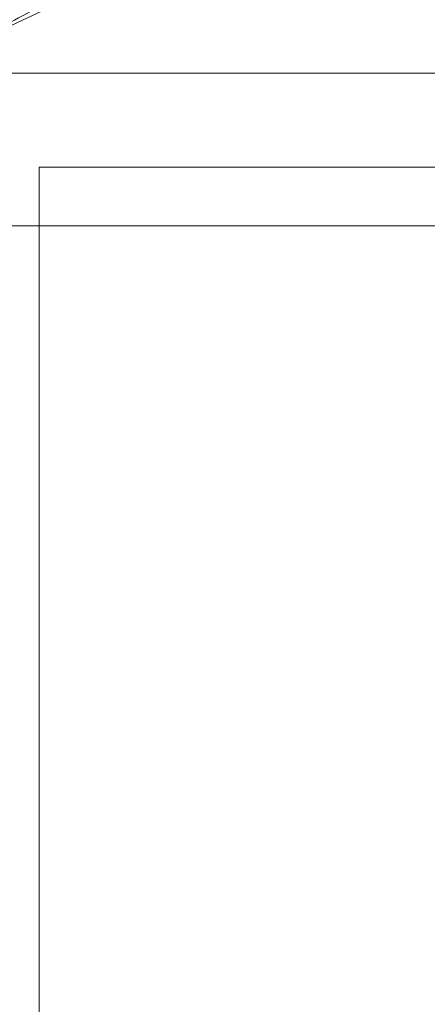
# Model space of a CAD drawing. Units: millimetres. Extents: x -4263 to 3170, y -4263 to 2620.
# Drawn here: x -2736 to -2727, y -2670 to -2649 of the extents above; entities that cross this region are included whole.
import ezdxf

# ---------------------------------------------------------------- set-up
doc = ezdxf.new("R2010")
doc.units = ezdxf.units.MM
doc.header["$MEASUREMENT"] = 0

msp = doc.modelspace()

# ---------------------------------------------------------------- linework, layer by layer
at = {"color": 0, "linetype": 'Continuous', "lineweight": 0}
for p, q in [((-2737.348, -2649.75), (-2716.9, -2649.75)), ((-2716.9, -2649.75), (-2737.348, -2649.75)), ((-2735.4, -2651.75), (-2735.4, -2673.51)), ((-2716.9, -2651.75), (-2735.4, -2651.75)), ((-2737.4, -2653), (-2713, -2653))]:
    msp.add_line(p, q, dxfattribs=at)
for start, end in [(96.8921, 175.41143), (175.41143, 314.83291)]:
    msp.add_arc((-2663, -2663), 125, start, end, dxfattribs=at)
msp.add_arc((-2663, -2663), 1600, 180, 270)
for points, knots in [([(-2736.912, -2649.196), (-2736.78, -2649.114), (-2736.638, -2649.028), (-2736.281, -2648.817), (-2736.061, -2648.692), (-2735.243, -2648.247), (-2734.626, -2647.947), (-2732.859, -2647.169), (-2731.682, -2646.742), (-2728.869, -2645.894), (-2727.206, -2645.46), (-2725.518, -2645.368)], [0, 0, 0, 0, 0.515871, 0.515871, 1.276483, 1.276483, 3.330209, 3.330209, 7.074647, 7.074647, 12.146801, 12.146801, 12.146801, 12.146801]), ([(-2736.893, -2649.198), (-2736.032, -2648.71), (-2735.118, -2648.314), (-2733.349, -2647.658), (-2732.464, -2647.39), (-2731.452, -2647.098), (-2731.182, -2647.023), (-2730.966, -2646.961)], [0, 0, 0, 0, 2.987089, 2.987089, 5.96634, 5.96634, 7.128101, 7.128101, 7.128101, 7.128101])]:
    msp.add_open_spline(points, degree=3, knots=knots, dxfattribs=at)

doc.saveas('drawing.dxf')
